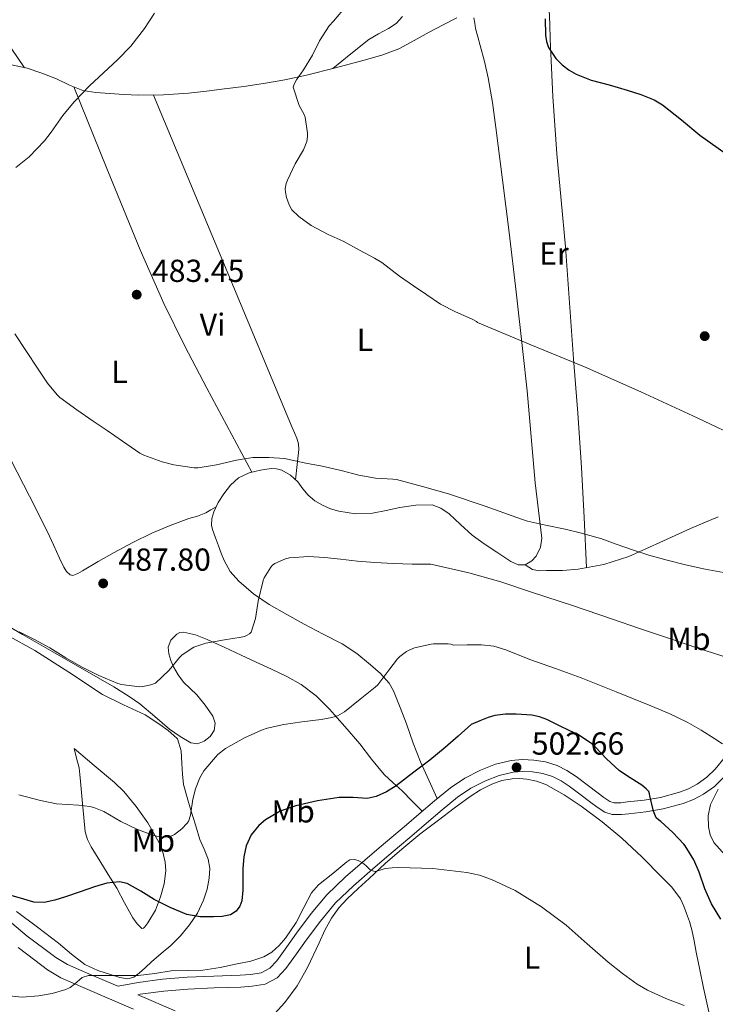
# Model space of a CAD drawing. Units: metres. Extents: x 559872 to 566759, y 4705557 to 4710245.
# Drawn here: x 561008 to 561227, y 4709461 to 4709771 of the extents above; entities that cross this region are included whole.
import ezdxf
from ezdxf.enums import TextEntityAlignment as Align

# ---------------------------------------------------------------- set-up
doc = ezdxf.new("R2010")
doc.units = ezdxf.units.M
doc.header["$MEASUREMENT"] = 0
doc.linetypes.add('DGN Style 3', pattern=[120.21534, 85.8681, -34.34724])
for name, color, linetype, lineweight in [('Nivel 21', 7, 'Continuous', 0), ('Nivel 36', 7, 'Continuous', 0), ('Nivel 37', 7, 'Continuous', 0), ('Nivel 4', 7, 'Continuous', 0), ('Nivel 41', 7, 'Continuous', 0), ('Nivel 5', 7, 'Continuous', 0), ('Nivel 7', 7, 'Continuous', 0)]:
    doc.layers.add(name, color=color, linetype=linetype, lineweight=lineweight)
doc.styles.add('Style-Arial', font='txt')
doc.styles.add('Style-Arial Narrow', font='txt')

# ---------------------------------------------------------------- blocks, each defined once
blk = doc.blocks.new('5PATER')
at = {"layer": 'Nivel 7', "linetype": 'Continuous', "lineweight": 0}
h = blk.add_hatch(color=51, dxfattribs=at)
edge = h.paths.add_edge_path()
edge.add_ellipse((-0.003561504185199738, -5.32250851392746e-05), major_axis=(-1.095731442372465, -1.110710699892244), ratio=0.9994222409660318, start_angle=0, end_angle=360)

msp = doc.modelspace()

# ---------------------------------------------------------------- linework, layer by layer
at = {"layer": 'Nivel 21', "color": 7, "linetype": 'Continuous', "lineweight": 0}
for points in [[(561038.9200000018, 4709467.029999999, 505.74), (561045.2600000016, 4709468.220000001, 505.62), (561052.9600000009, 4709469.26, 505.59), (561060.7100000009, 4709469.869999999, 505.7), (561069.0599999987, 4709470.24, 505.88), (561077.4200000018, 4709470.51, 506.03), (561080.7199999988, 4709470.74, 506.03), (561084, 4709471.32, 506.02), (561086.75, 4709472.77, 505.98), (561088.9400000013, 4709475.07, 505.95), (561092.0599999987, 4709479.43, 505.95), (561095.1499999985, 4709483.77, 505.97), (561099.7300000004, 4709489.92, 506.06), (561104.6700000018, 4709495.83, 506.16), (561110.5399999991, 4709501.49, 505.71), (561116.620000001, 4709506.76, 504.75), (561121.1999999993, 4709510.619999999, 503.65), (561125.7899999991, 4709514.51, 502.62), (561129.7399999984, 4709517.890000001, 502.26), (561133.6900000013, 4709521.290000001, 502.24), (561138.629999999, 4709525.460000001, 502.45), (561143.6099999994, 4709529.59, 502.66), (561148.1600000001, 4709532.630000001, 502.84), (561153.120000001, 4709535.130000001, 502.96), (561157.870000001, 4709536.98, 502.96), (561162.8000000007, 4709538.15, 502.94), (561166.3200000003, 4709538.439999999, 502.94), (561169.8500000015, 4709538.25, 502.94), (561173.5799999982, 4709537.699999999, 502.89), (561177.2100000009, 4709536.57, 502.82), (561180.3299999982, 4709534.99, 502.8), (561183.1999999993, 4709533.109999999, 502.8), (561186.6700000018, 4709530.49, 502.7), (561190.1400000006, 4709527.859999999, 502.27), (561191.9499999993, 4709526.48, 501.84), (561193.8500000015, 4709525.26, 501.33), (561195.1700000018, 4709524.83, 501), (561197.2899999991, 4709524.83, 500.48), (561199.4400000013, 4709525.09, 500), (561204.6400000006, 4709525.67, 499.09), (561209.8399999999, 4709526.550000001, 498.38), (561215.7600000016, 4709528.140000001, 497.79), (561218.629999999, 4709529.26, 497.5), (561221.3999999985, 4709530.689999999, 497.1), (561224.4100000001, 4709532.880000001, 496.4), (561227.0399999991, 4709535.41, 495.68), (561230.2399999984, 4709539.359999999, 494.87)], [(561043.8200000003, 4709459.880000001, 506.66), (561036.2399999984, 4709463.119999999, 506.26), (561028.6499999985, 4709466.359999999, 505.78), (561024.75, 4709468.029999999, 505.19), (561020.9100000001, 4709469.710000001, 504.59), (561016.6999999993, 4709472.220000001, 504), (561012.7300000004, 4709475.23, 503.46), (561007.4299999997, 4709479.23, 502.79)]]:
    msp.add_polyline3d(points, dxfattribs=at)
at = {"layer": 'Nivel 21', "color": 7, "linetype": 'DGN Style 3', "lineweight": 0}
for points in [[(561045.8500000015, 4709464.529999999, 505.62), (561053.3500000015, 4709465.540000001, 505.59), (561060.9400000013, 4709466.140000001, 505.7), (561069.2100000009, 4709466.51, 505.88), (561077.6099999994, 4709466.77, 506.03), (561081.1799999997, 4709467.029999999, 506.03), (561085.2199999988, 4709467.75, 506.02), (561089.0300000012, 4709469.75, 505.98), (561091.8200000003, 4709472.68, 505.95), (561095.1000000015, 4709477.26, 505.95), (561098.1700000018, 4709481.57, 505.97), (561102.6600000001, 4709487.6, 506.06), (561107.3999999985, 4709493.279999999, 506.16), (561113.0599999987, 4709498.73, 505.71), (561119.0500000007, 4709503.92, 504.75), (561123.6000000015, 4709507.77, 503.65), (561128.2100000009, 4709511.66, 502.62), (561132.1700000018, 4709515.060000001, 502.26), (561136.1099999994, 4709518.449999999, 502.24), (561141.0199999996, 4709522.6, 502.45), (561145.8500000015, 4709526.59, 502.66), (561150.0399999991, 4709529.4, 502.84), (561154.6400000006, 4709531.710000001, 502.96), (561158.9899999984, 4709533.41, 502.96), (561163.379999999, 4709534.449999999, 502.94), (561166.370000001, 4709534.699999999, 502.94), (561169.4800000004, 4709534.529999999, 502.94), (561172.7399999984, 4709534.050000001, 502.89), (561175.8000000007, 4709533.09, 502.82), (561178.4600000009, 4709531.75, 502.8), (561181.0500000007, 4709530.050000001, 502.8), (561184.4200000018, 4709527.51, 502.7), (561187.879999999, 4709524.890000001, 502.27), (561189.8000000007, 4709523.42, 501.84), (561192.2399999984, 4709521.85, 501.33), (561194.5899999999, 4709521.1, 501), (561197.5199999996, 4709521.1, 500.48), (561199.8599999994, 4709521.390000001, 500), (561205.1499999985, 4709521.970000001, 499.09), (561210.629999999, 4709522.9, 498.38), (561216.9299999997, 4709524.59, 497.79), (561220.1700000018, 4709525.859999999, 497.5), (561223.370000001, 4709527.51, 497.1), (561226.8099999987, 4709530.01, 496.4), (561229.7899999991, 4709532.890000001, 495.68)], [(561005.4600000009, 4709486.960000001, 502.27), (561010.3299999982, 4709482.869999999, 502.79), (561015.5399999991, 4709478.939999999, 503.46), (561019.3099999987, 4709476.08, 504), (561023.0399999991, 4709473.85, 504.59), (561026.6000000015, 4709472.300000001, 505.19), (561030.4800000004, 4709470.640000001, 505.78), (561038.0599999987, 4709467.4, 506.26), (561038.9200000018, 4709467.029999999, 505.74)], [(561056.879999999, 4709459.290000001, 507.92), (561045.6600000001, 4709464.15, 506.66), (561045.1000000015, 4709464.390000001, 505.63), (561045.8500000015, 4709464.529999999, 505.62)]]:
    msp.add_polyline3d(points, dxfattribs=at)
at = {"layer": 'Nivel 36', "color": 92, "linetype": 'Continuous', "lineweight": 0, "extrusion": (-0.5817325225201785, -0.2565996468256698, 0.7718444749373099), "elevation": -1534512.904078569, "flags": 128}
msp.add_lwpolyline([(-4082611.990207503, 1863589.724633727), (-4082641.878803834, 1863586.789358094), (-4082656.829030376, 1863585.473757274), (-4082671.794623083, 1863584.691694528), (-4082690.238285447, 1863584.612207945), (-4082717.940163942, 1863585.588387806), (-4082745.638282416, 1863586.704870209)], dxfattribs=at)
at = {"layer": 'Nivel 36', "color": 92, "linetype": 'Continuous', "lineweight": 0}
for points in [[(561186.5199999996, 4709598.9, 486.9), (561185.7399999984, 4709614.640000001, 484.87), (561184.9499999993, 4709630.380000001, 482.84), (561183.75, 4709647.52, 481.24), (561182.3599999994, 4709664.699999999, 480.2), (561181.120000001, 4709682.34, 479.12), (561179.879999999, 4709699.98, 478.04), (561178.5, 4709714.609999999, 477.14), (561177.1099999994, 4709729.26, 476.24), (561175.9200000018, 4709747.26, 475.36), (561175.0599999987, 4709765.290000001, 474.7), (561174.8900000006, 4709769.960000001, 474.5), (561174.7399999984, 4709774.630000001, 474.56), (561174.6099999994, 4709779.560000001, 474.9), (561174.4699999988, 4709784.49, 475.25)], [(561145.6499999985, 4709772.040000001, 476.96), (561141.2899999991, 4709769.83, 477.01), (561136.9600000009, 4709767.560000001, 477.1), (561132.1900000013, 4709764.859999999, 477.23), (561127.3399999999, 4709762.279999999, 477.42), (561121.9899999984, 4709760.290000001, 477.83), (561116.4600000009, 4709758.76, 478.24), (561107.379999999, 4709756.290000001, 478.68), (561098.2399999984, 4709754.01, 479.12), (561091.5, 4709752.529999999, 479.46), (561084.6999999993, 4709751.32, 479.79), (561078.5899999999, 4709750.449999999, 480.06), (561072.4600000009, 4709749.66, 480.34), (561066.7600000016, 4709748.960000001, 480.58), (561061.0599999987, 4709748.33, 480.83), (561053.1900000013, 4709747.76, 481.22), (561045.3299999982, 4709747.66, 481.87), (561040.7100000009, 4709747.869999999, 482.42), (561031.9400000013, 4709748.5, 483.56)], [(561139.4800000004, 4709526.17, 502.48), (561136.8399999999, 4709531.93, 500.71), (561134.1999999993, 4709537.689999999, 498.94), (561131.879999999, 4709543.609999999, 497.6), (561129.7399999984, 4709549.67, 496.66), (561127.7600000016, 4709554.890000001, 495.85), (561125.6400000006, 4709560.109999999, 495.04), (561124.3200000003, 4709562.470000001, 494.63), (561121.620000001, 4709565.550000001, 494.01), (561118.4899999984, 4709568.300000001, 493.41), (561114.129999999, 4709571.82, 492.64), (561109.4699999988, 4709574.859999999, 491.94), (561103.5199999996, 4709577.98, 491.12), (561097.5599999987, 4709581.08, 490.35), (561092.0399999991, 4709584.119999999, 489.67), (561086.5599999987, 4709587.24, 489.07), (561081.5700000003, 4709590.609999999, 488.66), (561076.9600000009, 4709594.630000001, 488.35), (561074.25, 4709597.699999999, 488.21), (561072.3000000007, 4709601.18, 488.08), (561071.4400000013, 4709603.470000001, 487.69), (561070.5899999999, 4709605.790000001, 487.26), (561069.6099999994, 4709608.33, 487.32), (561068.6400000006, 4709610.890000001, 487.39), (561068.3399999999, 4709612.26, 487.25), (561068.5, 4709614.4, 486.94), (561069.120000001, 4709616.51, 486.74), (561070.4699999988, 4709619.42, 486.77), (561072.2100000009, 4709622.15, 486.78), (561074.2899999991, 4709624.85, 486.52), (561076.8500000015, 4709627.15, 486.3), (561080.2199999988, 4709628.77, 486.24), (561083.7699999996, 4709629.640000001, 486.22), (561087.1600000001, 4709630.130000001, 486.23), (561088.8599999994, 4709630.060000001, 486.23), (561090.5100000016, 4709629.630000001, 486.24), (561093.1999999993, 4709628.029999999, 486.27), (561095.5199999996, 4709625.9, 486.34), (561097.129999999, 4709623.75, 486.63), (561098.7800000012, 4709621.67, 486.91), (561100.9200000018, 4709619.949999999, 486.89), (561103.3099999987, 4709618.52, 486.85), (561105.8500000015, 4709617.41, 486.93), (561108.4899999984, 4709616.65, 486.94), (561113.7699999996, 4709615.890000001, 486.67), (561119.0399999991, 4709616.01, 486.37), (561123.379999999, 4709616.869999999, 486.14), (561127.7100000009, 4709617.82, 485.95), (561132.7600000016, 4709618.58, 485.91), (561137.8200000003, 4709618.630000001, 485.95), (561140.6400000006, 4709617.630000001, 485.97), (561143.1799999997, 4709615.85, 486.03), (561146.8399999999, 4709612.470000001, 486.42), (561150.4600000009, 4709609.16, 486.88), (561154.3000000007, 4709606.4, 487.11), (561158.25, 4709603.779999999, 487.3), (561162.6999999993, 4709600.790000001, 487.44), (561165, 4709599.810000001, 487.48), (561167.2100000009, 4709599.82, 487.47), (561169.2699999996, 4709601.040000001, 487.38), (561170.6000000015, 4709602.540000001, 487.26), (561172.0300000012, 4709605.300000001, 486.98), (561172.4600000009, 4709608.17, 486.61), (561171.4200000018, 4709616.869999999, 485.28), (561170.2899999991, 4709625.59, 483.95), (561169.1000000015, 4709640.040000001, 481.66), (561167.7699999996, 4709654.540000001, 479.79), (561166.4100000001, 4709667.01, 479.03), (561164.2899999991, 4709685.75, 478.71), (561162.0799999982, 4709704.470000001, 478.4), (561160.0300000012, 4709720.98, 477.76), (561157.9200000018, 4709737.48, 477.18), (561156.879999999, 4709745.35, 477.02), (561155.5500000007, 4709753.18, 476.96), (561154.3399999999, 4709758.279999999, 476.96), (561152.9800000004, 4709763.34, 476.96), (561152.2300000004, 4709766.029999999, 476.96), (561151.4699999988, 4709768.73, 476.96), (561151.2600000016, 4709770.369999999, 476.96), (561150.9899999984, 4709772.02, 476.96)], [(561128.5599999987, 4709772.439999999, 477.79), (561126.5700000003, 4709770.27, 477.69), (561124.129999999, 4709768.68, 477.68), (561120.9299999997, 4709767.050000001, 477.69), (561117.8900000006, 4709765.26, 477.79), (561112.2399999984, 4709760.67, 478.25), (561106.5899999999, 4709756.09, 478.72)], [(561009.4800000004, 4709756.34, 485.5), (561005.2600000016, 4709762.540000001, 486.94)], [(561031.9400000013, 4709748.5, 483.56), (561027.8200000003, 4709749.130000001, 484.08), (561023.6000000015, 4709750.859999999, 484.43), (561019.4899999984, 4709752.869999999, 484.7), (561014.9299999997, 4709754.630000001, 485.1), (561010.2699999996, 4709756.15, 485.47), (561005.9100000001, 4709757.16, 485.64), (561001.5199999996, 4709757.99, 485.78), (560996.0399999991, 4709758.93, 486.07), (560990.5399999991, 4709759.710000001, 486.37), (560986.1999999993, 4709760.01, 486.54), (560981.8599999994, 4709759.99, 486.75), (560969.379999999, 4709759.34, 487.92), (560963.1900000013, 4709758.550000001, 488.62), (560957.1000000015, 4709757.23, 489.31), (560951.3500000015, 4709755.630000001, 490.26), (560948.4800000004, 4709754.82, 490.65), (560945.6000000015, 4709754, 490.69), (560940.6000000015, 4709752.560000001, 490.33), (560936.7800000012, 4709751.470000001, 490.05)], [(561050.0700000003, 4709747.720000001, 481.48), (561071.8999999985, 4709695.369999999, 482.67), (561093.7300000004, 4709643.02, 483.87), (561095.2600000016, 4709639.630000001, 484.04), (561095.8000000007, 4709637.890000001, 484.22), (561095.8999999985, 4709636.140000001, 484.5), (561095.370000001, 4709631.33, 485.41), (561094.8399999999, 4709626.529999999, 486.32)], [(561005.1999999993, 4709632.619999999, 487.31), (561011, 4709621.439999999, 487.81), (561016.6700000018, 4709610.199999999, 488.24), (561018.6000000015, 4709606.07, 488.17), (561020.4800000004, 4709601.9, 488.1), (561021.8599999994, 4709598.99, 488.1), (561022.7199999988, 4709597.67, 488.11), (561023.7899999991, 4709596.619999999, 488.11), (561024.6900000013, 4709596.390000001, 488.11), (561026.2399999984, 4709597, 488.1), (561027.7399999984, 4709597.91, 488.1), (561032.6999999993, 4709600.82, 487.96), (561037.6900000013, 4709603.67, 487.84), (561043.5599999987, 4709606.83, 487.85), (561049.5300000012, 4709609.800000001, 487.87), (561055.3099999987, 4709612.18, 487.84), (561061.1600000001, 4709614.35, 487.81), (561063.9299999997, 4709615.140000001, 487.96), (561066.5599999987, 4709616.140000001, 487.76), (561068.1900000013, 4709617.08, 487.26), (561069.8200000003, 4709618.029999999, 486.75)], [(561227.9299999997, 4709614.859999999, 482.61), (561219.25, 4709611.220000001, 483.48), (561209.5899999999, 4709606.790000001, 484.5), (561199.8599999994, 4709602.42, 485.53), (561192, 4709599.91, 486.35), (561183.870000001, 4709598.41, 487.16), (561178.9100000001, 4709598.01, 487.51), (561173.9400000013, 4709597.939999999, 487.68), (561171.629999999, 4709597.84, 487.71), (561169.5100000016, 4709598.34, 487.64), (561168.3599999994, 4709599.08, 487.56), (561167.2100000009, 4709599.82, 487.47)], [(560999.379999999, 4709583.41, 490.13), (561008.8299999982, 4709577.869999999, 490.74), (561018.3200000003, 4709572.359999999, 491.22), (561025.4800000004, 4709568.26, 491.12), (561032.6499999985, 4709564.17, 491.02), (561037.5799999982, 4709561.310000001, 491.02), (561042.4600000009, 4709558.359999999, 491.06), (561045.8000000007, 4709556.01, 491.15), (561050.4600000009, 4709552.029999999, 491.51), (561055.1600000001, 4709548.040000001, 492.14), (561058.4600000009, 4709545.710000001, 492.8), (561061.879999999, 4709543.720000001, 493.52), (561063.9299999997, 4709543.42, 493.88), (561066.0599999987, 4709544.189999999, 494.05), (561067.9299999997, 4709545.66, 493.77), (561069.1499999985, 4709547.560000001, 493.31), (561069.4600000009, 4709549.880000001, 492.83), (561068.7300000004, 4709552.119999999, 492.38), (561066.4100000001, 4709555.619999999, 492.04), (561063.7399999984, 4709558.859999999, 491.76), (561061.6000000015, 4709560.83, 491.38), (561059.5199999996, 4709562.84, 490.93), (561057.8399999999, 4709565.130000001, 490.42), (561056.4100000001, 4709567.630000001, 489.92), (561055.5199999996, 4709569.68, 489.52), (561054.9100000001, 4709571.790000001, 489.17), (561054.7399999984, 4709573.890000001, 489.07), (561055.5599999987, 4709576.01, 489.14), (561057.379999999, 4709577.93, 489.16), (561058.3999999985, 4709578.470000001, 489.18), (561059.4800000004, 4709578.59, 489.22), (561063.2600000016, 4709577.710000001, 489.46), (561066.9600000009, 4709576.27, 489.82), (561072.3099999987, 4709573.83, 490.57), (561077.6600000001, 4709571.369999999, 491.33), (561082.4600000009, 4709569.15, 491.6), (561087.2600000016, 4709566.92, 492), (561092.0399999991, 4709564.630000001, 492.93), (561096.6400000006, 4709562.119999999, 493.89), (561101.3000000007, 4709558.550000001, 494.89), (561105.4800000004, 4709554.279999999, 495.86), (561110.3599999994, 4709548.91, 496.55), (561115.0700000003, 4709543.449999999, 497.3), (561118.8099999987, 4709538.52, 498.49), (561122.6999999993, 4709533.689999999, 499.71), (561125.5399999991, 4709531.09, 500.41), (561128.4100000001, 4709528.550000001, 501.04), (561131.5799999982, 4709525.369999999, 501.66), (561134.7600000016, 4709522.189999999, 502.28)], [(561003.9400000013, 4709577.619999999, 492.54), (561012.7300000004, 4709572.83, 492.38), (561023.3999999985, 4709565.93, 492.46), (561033.9800000004, 4709558.91, 492.62), (561040.6600000001, 4709555.640000001, 492.58), (561047.4800000004, 4709552.550000001, 492.54), (561052.0700000003, 4709549.439999999, 492.64), (561054.6999999993, 4709547.57, 492.74), (561056.4600000009, 4709546.040000001, 492.8), (561057.6900000013, 4709545, 492.86), (561058.8000000007, 4709541.220000001, 493.16), (561059.0399999991, 4709537.16, 493.46), (561059.2100000009, 4709533.83, 493.53), (561059.5799999982, 4709530.540000001, 493.7), (561060.6400000006, 4709526.52, 494.21), (561061.8500000015, 4709522.540000001, 494.75), (561063.2699999996, 4709517.890000001, 495.33), (561064.7199999988, 4709513.26, 495.9), (561066.0199999996, 4709510.18, 496.47), (561067.3200000003, 4709507.109999999, 497.22), (561067.8000000007, 4709504.119999999, 498.3), (561067.6099999994, 4709501.1, 499.26), (561067, 4709497.630000001, 499.78), (561065.879999999, 4709494.15, 500.21), (561063.9400000013, 4709490.09, 500.7), (561061.4499999993, 4709486.35, 501.18), (561058.620000001, 4709482.949999999, 501.45), (561055.5599999987, 4709479.9, 501.84), (561052.5300000012, 4709477.33, 502.79), (561049.5, 4709474.779999999, 503.87), (561047.5500000007, 4709472.960000001, 504.48), (561045.5599999987, 4709471.130000001, 505.06), (561043.879999999, 4709469.92, 505.37), (561042.0100000016, 4709469.390000001, 505.42), (561039.4400000013, 4709469.85, 505.13), (561036.870000001, 4709470.699999999, 504.82), (561032.5500000007, 4709471.99, 504.48), (561028.4800000004, 4709473.85, 504.13), (561024.2399999984, 4709477.18, 503.62), (561020.1400000006, 4709480.59, 503.12), (561013.5100000016, 4709485.609999999, 502.42), (561006.879999999, 4709490.630000001, 501.73)], [(561025.0700000003, 4709541.949999999, 492.54), (561031.4100000001, 4709536.58, 492.86), (561037.7600000016, 4709531.210000001, 493.18), (561040.7199999988, 4709528.390000001, 493.47), (561044.629999999, 4709523.689999999, 494.24), (561048.2800000012, 4709518.540000001, 495.14), (561051.7899999991, 4709512.449999999, 496.07), (561053.0199999996, 4709509.300000001, 496.62), (561053.8000000007, 4709506.09, 497.31), (561053.9800000004, 4709503.4, 497.98), (561053.4299999997, 4709499.300000001, 499.05), (561052.2399999984, 4709495.24, 500.11), (561050.6600000001, 4709491.050000001, 501.2), (561048.3200000003, 4709487.050000001, 502.29), (561047.379999999, 4709485.75, 502.77), (561046.9100000001, 4709485.310000001, 503.02), (561046.4400000013, 4709485.27, 503.2), (561044.9499999993, 4709486.66, 503.21), (561043.5599999987, 4709488.6, 502.75), (561040.9200000018, 4709493.279999999, 501.3), (561038.4899999984, 4709497.93, 499.87), (561035.8500000015, 4709502.23, 498.57), (561033.1999999993, 4709506.540000001, 497.41), (561030.4299999997, 4709510.949999999, 496.74), (561029.2800000012, 4709513.27, 496.5), (561028.6000000015, 4709515.720000001, 496.18), (561028.1000000015, 4709520.15, 495.44), (561027.6900000013, 4709524.59, 494.7), (561027.3599999994, 4709528.040000001, 494.17), (561027.0399999991, 4709531.5, 493.68), (561026.9200000018, 4709533.689999999, 493.54), (561026.6400000006, 4709535.85, 493.39), (561025.8500000015, 4709538.9, 492.97), (561025.0700000003, 4709541.949999999, 492.54)], [(561088.2899999991, 4709458.43, 509.63), (561091.4899999984, 4709461.9, 508.7), (561095.3299999982, 4709467.23, 507.83), (561098.620000001, 4709472.949999999, 507.28), (561102.3200000003, 4709480.76, 507.11), (561104.0899999999, 4709484.710000001, 507.08), (561106.1600000001, 4709488.51, 506.96), (561108.4400000013, 4709491.710000001, 506.76), (561111.0899999999, 4709494.59, 506.49), (561114.5300000012, 4709497.810000001, 506), (561118, 4709501, 505.52), (561123.1000000015, 4709505.67, 504.98), (561128.2699999996, 4709510.27, 504.49), (561134.0199999996, 4709514.91, 504.02), (561139.8900000006, 4709519.380000001, 503.68), (561144.8500000015, 4709523.119999999, 503.59), (561149.870000001, 4709526.790000001, 503.64), (561153.129999999, 4709528.91, 503.71), (561156.620000001, 4709530.74, 503.82), (561159.7899999991, 4709531.83, 504), (561163.0599999987, 4709532.359999999, 504.16), (561165.3500000015, 4709532.449999999, 504.17), (561167.6499999985, 4709532.25, 504.16), (561170.7199999988, 4709531.619999999, 504.14), (561173.6799999997, 4709530.540000001, 504.06), (561179.4600000009, 4709527.390000001, 503.72), (561184.8599999994, 4709523.75, 503.37), (561191.379999999, 4709518.859999999, 502.94), (561197.629999999, 4709513.67, 502.51), (561203.9800000004, 4709507.689999999, 502.15), (561210.1400000006, 4709501.51, 501.88), (561213.3399999999, 4709498.26, 501.73), (561216.1099999994, 4709494.630000001, 501.64), (561217.1799999997, 4709492.32, 501.64), (561218.0199999996, 4709489.93, 501.64), (561218.9299999997, 4709487.42, 501.64), (561219.6799999997, 4709484.869999999, 501.64), (561220.379999999, 4709481.35, 501.88), (561221.0599999987, 4709477.83, 502.28), (561222.2100000009, 4709472.210000001, 502.84), (561223.379999999, 4709466.6, 503.47), (561224.1999999993, 4709462.800000001, 504.06), (561225.0700000003, 4709459.029999999, 504.67)], [(561230.1700000018, 4709508.310000001, 497.94), (561226.6099999994, 4709512.369999999, 498.25), (561225.4499999993, 4709514.689999999, 498.3), (561224.9400000013, 4709517.27, 498.25), (561224.7800000012, 4709520.77, 497.99), (561225.5500000007, 4709524.26, 497.53), (561228.0100000016, 4709529.109999999, 496.56)]]:
    msp.add_polyline3d(points, dxfattribs=at)
at = {"layer": 'Nivel 4', "color": 30, "linetype": 'Continuous', "lineweight": 30, "flags": 128}
for points, elevation in [([(561173.4800000004, 4709771.710000001), (561173.5700000003, 4709766.6), (561173.9100000001, 4709764.630000001), (561174.5700000003, 4709762.74), (561176.7800000012, 4709759.26), (561178.8200000003, 4709757.220000001), (561181, 4709755.6), (561183.2399999984, 4709754.32), (561187.9699999988, 4709752.449999999), (561193.620000001, 4709750.9), (561199.25, 4709749.32), (561203.620000001, 4709747.92), (561207.8599999994, 4709746.23), (561210.4400000013, 4709744.65), (561216.3900000006, 4709739.890000001), (561222.2399999984, 4709735.08), (561242.7699999996, 4709720.49)], 475), ([(561228.8200000003, 4709488.199999999), (561225.870000001, 4709493.050000001), (561223.7899999991, 4709497.73), (561222, 4709503.01), (561220.2600000016, 4709506.890000001), (561217.5500000007, 4709511.25), (561217.1499999985, 4709511.810000001), (561213.6600000001, 4709515.51), (561209.9400000013, 4709518.890000001), (561209.1499999985, 4709519.460000001), (561208.4499999993, 4709520.130000001), (561207.629999999, 4709522.15), (561206.4600000009, 4709527.060000001), (561206.3500000015, 4709527.699999999), (561206.1099999994, 4709528.359999999), (561205.3399999999, 4709529.210000001), (561203.9699999988, 4709530.33), (561199.379999999, 4709533.189999999), (561196.7800000012, 4709535.050000001), (561192.8299999982, 4709538.710000001), (561189.3399999999, 4709542.33), (561188.1900000013, 4709543.35), (561183.9699999988, 4709546.26), (561183.3399999999, 4709546.619999999), (561182.8500000015, 4709546.76), (561178.4100000001, 4709548.91), (561173.9699999988, 4709551.060000001), (561171.6700000018, 4709551.92), (561169.25, 4709552.41), (561164.3000000007, 4709552.76), (561160.9699999988, 4709552.77), (561157.6400000006, 4709552.369999999), (561155.5399999991, 4709551.720000001), (561152.8599999994, 4709550.6), (561150.1799999997, 4709549.470000001), (561146.0599999987, 4709545.84), (561141.9299999997, 4709542.210000001), (561137.1000000015, 4709538.25), (561132.1400000006, 4709534.43), (561126.5, 4709530.18), (561123.5, 4709528.32), (561120.2600000016, 4709526.800000001), (561117.4100000001, 4709526.23), (561113, 4709526.470000001), (561108.620000001, 4709526.529999999), (561101.7600000016, 4709525.43), (561094.9400000013, 4709523.91), (561089.9899999984, 4709522.15), (561085.3500000015, 4709519.43), (561083.3000000007, 4709517.73), (561080.8299999982, 4709514.779999999), (561079.2399999984, 4709511.310000001), (561078.5199999996, 4709507.76), (561078.2199999988, 4709504.18), (561078.2100000009, 4709500.75), (561078.2199999988, 4709497.310000001), (561077.9100000001, 4709493.92), (561077.3200000003, 4709492.290000001)], 500), ([(561077.3200000003, 4709492.290000001), (561076.120000001, 4709490.75), (561074.3900000006, 4709489.58), (561071.6999999993, 4709488.98), (561068.9499999993, 4709488.949999999), (561064.75, 4709488.91), (561060.620000001, 4709489.65), (561055.3599999994, 4709491.869999999), (561050.3299999982, 4709494.390000001), (561046.120000001, 4709497.050000001), (561041.8200000003, 4709499.43), (561039.3200000003, 4709499.9), (561035.370000001, 4709499.49), (561031.5100000016, 4709498.4), (561026.9400000013, 4709496.82), (561022.3399999999, 4709495.23), (561019, 4709494.199999999), (561015.6400000006, 4709493.41), (561012.4100000001, 4709493.57), (561009.1799999997, 4709494.449999999), (561005.2199999988, 4709495.65)], 500)]:
    msp.add_lwpolyline(points, dxfattribs=dict(at, elevation=elevation))
at = {"layer": 'Nivel 5', "color": 30, "linetype": 'Continuous', "lineweight": 0, "flags": 128}
for points, elevation in [([(561110.879999999, 4709775.779999999), (561106.75, 4709770.949999999), (561105.4699999988, 4709769.550000001), (561102.3999999985, 4709764.790000001), (561100.1400000006, 4709760.32), (561097.3599999994, 4709755.699999999), (561095.0799999982, 4709752.529999999), (561094.379999999, 4709751.15), (561094.0799999982, 4709750.210000001), (561096, 4709744.390000001), (561097.5500000007, 4709741.65), (561097.879999999, 4709740.790000001), (561098.5700000003, 4709735.75), (561098.5700000003, 4709734.67)], 480), ([(561050.4299999997, 4709773.52), (561047.2300000004, 4709768.689999999), (561042.9100000001, 4709763.15), (561038.7199999988, 4709758.869999999), (561034.3599999994, 4709754.77), (561029.879999999, 4709750.66), (561025.0399999991, 4709745.6), (561021.5500000007, 4709741.310000001), (561017.8500000015, 4709736.029999999), (561015.7899999991, 4709733.33), (561010.8599999994, 4709728.310000001), (561006.7300000004, 4709724.880000001)], 485), ([(561098.5700000003, 4709734.67), (561098.3599999994, 4709733.09), (561097.3099999987, 4709730.48), (561094.7600000016, 4709726.07), (561092.25, 4709720.91), (561091.870000001, 4709719.859999999), (561091.6000000015, 4709718.23), (561091.6400000006, 4709717.140000001), (561092.0100000016, 4709715.439999999), (561092.8299999982, 4709713.17), (561093.6400000006, 4709711.630000001), (561095.8399999999, 4709709.43), (561099.7100000009, 4709706.689999999), (561105.129999999, 4709703.779999999), (561109.870000001, 4709701.68), (561115.1600000001, 4709698.75), (561119.7399999984, 4709696.310000001), (561122, 4709694.99), (561127.5599999987, 4709690.640000001), (561132, 4709687.68), (561136.1400000006, 4709684.82), (561140.4899999984, 4709681.92), (561145.2399999984, 4709679.41), (561150.4899999984, 4709677.119999999), (561151.7899999991, 4709676.369999999), (561152.1900000013, 4709676.050000001), (561169, 4709669.07), (561185.8099999987, 4709662.09), (561203.6400000006, 4709654.23), (561221.3500000015, 4709646.1), (561236, 4709639.130000001)], 480), ([(561006.379999999, 4709672.560000001), (561010.120000001, 4709666.93), (561013.5599999987, 4709661.75), (561016.6700000018, 4709656.99)], 485), ([(561016.6700000018, 4709656.99), (561019.7100000009, 4709653.310000001), (561020.6000000015, 4709652.48), (561025.9100000001, 4709648.640000001), (561031.1000000015, 4709645.029999999), (561035.4499999993, 4709642.07), (561040.3500000015, 4709638.689999999), (561045.7699999996, 4709634.949999999), (561047.0199999996, 4709634.290000001), (561052.8599999994, 4709632.24), (561056.4899999984, 4709631.23), (561062.9100000001, 4709630.32), (561064.1099999994, 4709630.32), (561069.9299999997, 4709631.300000001), (561076.2300000004, 4709632.75), (561081.370000001, 4709633.540000001), (561086.5700000003, 4709633.59), (561091.3900000006, 4709633.220000001), (561098.0700000003, 4709631.83), (561103.1799999997, 4709630.800000001), (561109.1499999985, 4709629.52), (561114.8099999987, 4709628.050000001), (561120.0300000012, 4709627.09), (561125.4800000004, 4709626.75), (561126.6700000018, 4709626.66), (561134.8599999994, 4709624.49), (561143.0100000016, 4709622.18), (561154.5700000003, 4709618.25), (561166.0599999987, 4709614.109999999), (561167.8900000006, 4709613.58), (561173.620000001, 4709612.26), (561179.7300000004, 4709611), (561184.9299999997, 4709609.699999999), (561190.1900000013, 4709608.310000001), (561190.9800000004, 4709608.040000001), (561195.8599999994, 4709606.26), (561200.9299999997, 4709604.5), (561206.1099999994, 4709602.810000001), (561211.8900000006, 4709601.24), (561217.7100000009, 4709599.73), (561223.9100000001, 4709598.439999999), (561229.629999999, 4709597.369999999)], 485), ([(561088.2800000012, 4709600.210000001), (561091.620000001, 4709601.68), (561092.9499999993, 4709602.029999999), (561098.9499999993, 4709602.449999999), (561103.9600000009, 4709602.07), (561108.9699999988, 4709601.550000001), (561114.3000000007, 4709600.93), (561119.8000000007, 4709600.51), (561125.6700000018, 4709600.189999999), (561131.5799999982, 4709600), (561136.7300000004, 4709600), (561137.4600000009, 4709600), (561143.4400000013, 4709598.640000001), (561149.4299999997, 4709597.27), (561159.5, 4709594.43), (561169.4400000013, 4709591.109999999), (561182.0899999999, 4709586.92), (561194.7199999988, 4709582.68), (561203.2199999988, 4709579.77), (561211.7100000009, 4709576.85), (561222.1900000013, 4709573.34), (561232.8000000007, 4709569.99)], 490), ([(561007.7399999984, 4709578.710000001), (561012.5399999991, 4709576.27), (561017.370000001, 4709573.619999999), (561022.4200000018, 4709570.449999999), (561027.4200000018, 4709567.67), (561032.8999999985, 4709564.949999999), (561038.870000001, 4709562.42), (561039.9800000004, 4709562.08), (561045.620000001, 4709561.380000001), (561046.7300000004, 4709561.41), (561049.2199999988, 4709561.939999999), (561050.6799999997, 4709562.550000001), (561055.0300000012, 4709566.550000001), (561058.25, 4709570.609999999), (561058.9800000004, 4709571.33), (561061.9100000001, 4709573.359999999), (561062.8200000003, 4709573.84), (561066.5799999982, 4709575.15), (561072.5, 4709576.18), (561077.6900000013, 4709576.960000001), (561078.7300000004, 4709577.23), (561079.6099999994, 4709577.6), (561080.3299999982, 4709578.07), (561080.8999999985, 4709578.609999999), (561082.2199999988, 4709582.91), (561083.0500000007, 4709588.34), (561084.6000000015, 4709594.800000001), (561084.9400000013, 4709595.73), (561087.0199999996, 4709599.040000001), (561087.6099999994, 4709599.699999999), (561088.2800000012, 4709600.210000001)], 490), ([(561229.3399999999, 4709543.42), (561226.9100000001, 4709544.949999999), (561222.6099999994, 4709547.699999999), (561218.1900000013, 4709550.26), (561212.5399999991, 4709552.92), (561206.7800000012, 4709555.32), (561195.8000000007, 4709559.810000001), (561184.7699999996, 4709564.18), (561176.7300000004, 4709567.140000001), (561168.6400000006, 4709569.98), (561161.129999999, 4709572.98), (561157.3099999987, 4709574.16), (561153.3900000006, 4709574.6), (561148.9200000018, 4709574.529999999), (561144.4600000009, 4709574.460000001), (561143.7199999988, 4709574.74), (561142.8900000006, 4709574.85), (561138.3299999982, 4709574.859999999), (561137.5300000012, 4709574.75), (561132.2800000012, 4709573.619999999), (561130.8200000003, 4709573.040000001), (561129.8299999982, 4709572.5), (561127.6600000001, 4709570.869999999), (561126.9400000013, 4709570.15), (561124.1999999993, 4709566.550000001), (561120.7300000004, 4709561.949999999), (561119.9299999997, 4709561.199999999), (561115.1799999997, 4709557.460000001), (561110.2199999988, 4709553.460000001), (561108.0399999991, 4709552.24), (561106.2199999988, 4709551.67), (561102.9400000013, 4709551.109999999), (561096.7899999991, 4709550.310000001), (561091.1900000013, 4709549.460000001), (561085.8599999994, 4709548.34), (561084.1000000015, 4709547.699999999), (561078.6999999993, 4709545.279999999), (561072.8099999987, 4709541.92), (561070.3900000006, 4709540), (561069.5799999982, 4709539.17), (561065.9800000004, 4709534.9), (561064.6799999997, 4709532.67), (561063.2899999991, 4709529.27), (561062.4400000013, 4709525.970000001), (561061.7399999984, 4709520.960000001), (561061.129999999, 4709518.98), (561060.629999999, 4709518.290000001), (561058.9699999988, 4709516.609999999), (561056.7100000009, 4709514.869999999), (561055.5799999982, 4709514.27), (561054.7600000016, 4709514.07), (561053.8500000015, 4709514.02), (561051.5799999982, 4709514.23), (561050.0399999991, 4709514.58), (561044.7800000012, 4709516.5), (561039.8200000003, 4709518.99), (561034.3900000006, 4709522.109999999), (561031.2899999991, 4709523.390000001), (561029.9800000004, 4709523.710000001), (561026.4100000001, 4709524.130000001), (561019.4800000004, 4709524.529999999), (561014.4400000013, 4709525.52), (561007.620000001, 4709527.310000001)], 495), ([(561217.3000000007, 4709460.98), (561211.4400000013, 4709463.24), (561205.6999999993, 4709465.779999999), (561202.3999999985, 4709467.68), (561197.7899999991, 4709471.029999999), (561193.3599999994, 4709474.65), (561186.7300000004, 4709480.460000001), (561180.1000000015, 4709486.26), (561172.3000000007, 4709492.029999999), (561163.9800000004, 4709497.189999999), (561156.6099999994, 4709500.720000001), (561152.7600000016, 4709502), (561148.7800000012, 4709502.92), (561138.1000000015, 4709504.16), (561127.4200000018, 4709504.41), (561125.2600000016, 4709504.32), (561123.0899999999, 4709504.140000001), (561121.4699999988, 4709503.65), (561119.8900000006, 4709503.23), (561119.0500000007, 4709503.390000001), (561118.2600000016, 4709503.869999999), (561117.6099999994, 4709504.449999999), (561117.0100000016, 4709505.029999999), (561115.8999999985, 4709505.960000001), (561114.5100000016, 4709506.68), (561113.379999999, 4709506.939999999), (561111.8999999985, 4709506.91), (561110.9699999988, 4709506.189999999), (561106.5300000012, 4709502.6), (561102.0899999999, 4709499.01), (561099.8399999999, 4709496.470000001), (561097.4400000013, 4709491.83), (561094.9800000004, 4709487.17), (561091.629999999, 4709482.17), (561089.7100000009, 4709479.85), (561087.370000001, 4709477.810000001), (561084.7899999991, 4709476.34), (561080.6999999993, 4709474.99), (561076.4699999988, 4709474.07), (561071.0899999999, 4709472.93), (561065.6700000018, 4709472.130000001), (561060.6400000006, 4709472.02), (561055.6099999994, 4709471.939999999), (561050.4600000009, 4709471.07), (561045.2899999991, 4709470.390000001), (561039.5500000007, 4709470.41), (561033.8099999987, 4709470.48), (561031.6900000013, 4709470.48), (561029.5700000003, 4709470.43), (561027.6600000001, 4709469.810000001), (561025.1600000001, 4709467.75), (561023.879999999, 4709466.710000001), (561022.4699999988, 4709465.99), (561018.1799999997, 4709464.76), (561013.8000000007, 4709464.02), (561008.6600000001, 4709463.66), (561003.5599999987, 4709464.1)], 505)]:
    msp.add_lwpolyline(points, dxfattribs=dict(at, elevation=elevation))

# ---------------------------------------------------------------- block references
at = {"layer": 'Nivel 7', "color": 51, "linetype": 'Continuous', "lineweight": 0}
for p in [(561044.8000000007, 4709684.869999999, 483.45), (561223.7300000004, 4709671.800000001, 478.79), (561034.2300000004, 4709593.92, 487.8), (561164.4600000009, 4709535.99, 502.66)]:
    msp.add_blockref('5PATER', p, dxfattribs=at)

# ---------------------------------------------------------------- texts
at = {"layer": 'Nivel 37', "color": 92, "linetype": 'Continuous', "lineweight": 0, "style": 'Style-Arial Narrow'}
for s, p in [('Er', (561176.2408149987, 4709697.819979999, 478.16)), ('Vi', (561068.6745007895, 4709675.399979999, 482.79)), ('L', (561116.6731471047, 4709670.609979998, 481.43)), ('L', (561039.3731471039, 4709660.529979998, 484.26)), ('Mb', (561218.7548305839, 4709576.44998, 489.58)), ('Mb', (561094.0648305863, 4709522.12998, 500.33)), ('Mb', (561050.0348305851, 4709512.919979999, 495.95)), ('L', (561169.3231471032, 4709476.04998, 506.46))]:
    msp.add_text(s, height=6.99996, dxfattribs=at).set_placement(p, align=Align.MIDDLE_CENTER)
at = {"layer": 'Nivel 41', "color": 7, "linetype": 'Continuous', "lineweight": 0, "style": 'Style-Arial'}
for s, p in [('483.45', (561049.5700000003, 4709688.869999999, 483.45)), ('487.80', (561039.0100000016, 4709597.92, 487.8)), ('502.66', (561169.2399999984, 4709539.99, 502.66))]:
    msp.add_text(s, height=6.99996, dxfattribs=at).set_placement(p)

doc.saveas('drawing.dxf')
